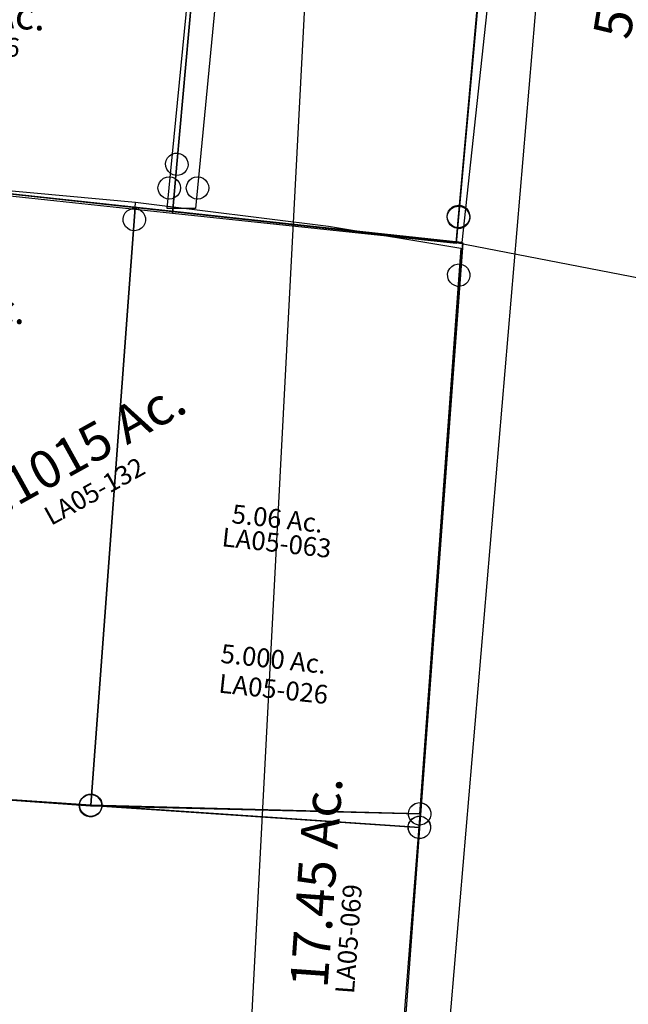
# Model space of a CAD drawing. Units: feet. Extents: x 1930522 to 1969324, y 524654 to 564814.
# Drawn here: x 1944989 to 1945635, y 559430 to 560477 of the extents above; entities that cross this region are included whole.
import ezdxf
from ezdxf.enums import TextEntityAlignment as Align

# ---------------------------------------------------------------- set-up
doc = ezdxf.new("R2010")
doc.units = ezdxf.units.FT
doc.header["$MEASUREMENT"] = 0
doc.layers.add('DEED', color=30, linetype='CONTINUOUS')
doc.layers.add('SURVEY', color=2, linetype='CONTINUOUS')
doc.styles.get("Standard").update_dxf_attribs({"font": 'romans.shx', "height": 20})

# ---------------------------------------------------------------- blocks, each defined once
blk = doc.blocks.new('LAURELLAA$C50403C77')
at = {"layer": 'SURVEY', "color": 2}
for p, q in [((86.1, 793.7), (86.6, 796.8)), ((86.6, 796.8), (87.8, 799.7)), ((87.8, 799.7), (89.7, 802.1)), ((89.7, 802.1), (92.1, 804)), ((92.1, 804), (95, 805.2)), ((95, 805.2), (98.1, 805.7)), ((98.1, 805.7), (101.2, 805.2)), ((101.2, 805.2), (104.1, 804)), ((104.1, 804), (106.5, 802.1)), ((106.5, 802.1), (108.4, 799.7)), ((108.4, 799.7), (109.6, 796.8)), ((109.6, 796.8), (110.1, 793.7)), ((3.4, 27.8), (98.1, 793.7)), ((86.6, 790.6), (86.1, 793.7)), ((87.8, 787.7), (86.6, 790.6)), ((89.7, 785.3), (87.8, 787.7)), ((98.1, 793.7), (431.3, 761)), ((108.4, 787.7), (106.5, 785.3)), ((109.6, 790.6), (108.4, 787.7)), ((110.1, 793.7), (109.6, 790.6)), ((92.1, 783.4), (89.7, 785.3)), ((95, 782.2), (92.1, 783.4)), ((98.1, 781.7), (95, 782.2)), ((101.2, 782.2), (98.1, 781.7)), ((104.1, 783.4), (101.2, 782.2)), ((106.5, 785.3), (104.1, 783.4)), ((419.3, 762), (420.5, 764.9)), ((420.5, 764.9), (422.5, 767.3)), ((422.5, 767.3), (424.9, 769.2)), ((424.9, 769.2), (427.7, 770.4)), ((427.7, 770.4), (430.9, 770.9)), ((430.9, 770.9), (434, 770.4)), ((434, 770.4), (436.9, 769.2)), ((436.9, 769.2), (439.3, 767.3)), ((439.3, 767.3), (441.2, 764.9)), ((441.2, 764.9), (442.4, 762)), ((430.9, 758.9), (262.7, -29.3)), ((418.9, 758.9), (419.3, 762)), ((419.3, 755.8), (418.9, 758.9)), ((420.5, 752.9), (419.3, 755.8)), ((431.3, 761), (430.9, 758.9)), ((442.4, 755.8), (441.2, 752.9)), ((442.4, 762), (442.9, 758.9)), ((442.9, 758.9), (442.4, 755.8)), ((422.5, 750.5), (420.5, 752.9)), ((424.9, 748.6), (422.5, 750.5)), ((427.7, 747.4), (424.9, 748.6)), ((430.9, 746.9), (427.7, 747.4)), ((434, 747.4), (430.9, 746.9)), ((436.9, 748.6), (434, 747.4)), ((439.3, 750.5), (436.9, 748.6)), ((441.2, 752.9), (439.3, 750.5)), ((-8.1, 30.9), (-6.9, 33.8)), ((-6.9, 33.8), (-5, 36.2)), ((-5, 36.2), (-2.6, 38.1)), ((-2.6, 38.1), (0.3, 39.3)), ((0.3, 39.3), (3.4, 39.8)), ((3.4, 39.8), (6.6, 39.3)), ((6.6, 39.3), (9.4, 38.1)), ((9.4, 38.1), (11.8, 36.2)), ((11.8, 36.2), (13.8, 33.8)), ((13.8, 33.8), (15, 30.9)), ((-8.6, 27.8), (-8.1, 30.9)), ((-8.1, 24.7), (-8.6, 27.8)), ((-6.9, 21.8), (-8.1, 24.7)), ((-5, 19.4), (-6.9, 21.8)), ((0, 0), (3.4, 27.8)), ((13.8, 21.8), (11.8, 19.4)), ((15, 24.7), (13.8, 21.8)), ((15, 30.9), (15.4, 27.8)), ((15.4, 27.8), (15, 24.7)), ((-2.6, 17.5), (-5, 19.4)), ((0.3, 16.3), (-2.6, 17.5)), ((3.4, 15.8), (0.3, 16.3)), ((6.6, 16.3), (3.4, 15.8)), ((9.4, 17.5), (6.6, 16.3)), ((11.8, 19.4), (9.4, 17.5)), ((256.5, -58.7), (0, 0)), ((252.4, -23.3), (254.3, -20.9)), ((254.3, -20.9), (256.7, -18.9)), ((256.7, -18.9), (259.6, -17.7)), ((259.6, -17.7), (262.7, -17.3)), ((262.7, -17.3), (265.9, -17.7)), ((265.9, -17.7), (268.7, -18.9)), ((268.7, -18.9), (271.1, -20.9)), ((271.1, -20.9), (273.1, -23.3)), ((250.7, -29.3), (251.2, -26.1)), ((251.2, -32.4), (250.7, -29.3)), ((251.2, -26.1), (252.4, -23.3)), ((262.7, -29.3), (256.5, -58.7)), ((273.1, -23.3), (274.3, -26.1)), ((274.3, -26.1), (274.7, -29.3)), ((274.7, -29.3), (274.3, -32.4)), ((252.4, -35.3), (251.2, -32.4)), ((254.3, -37.7), (252.4, -35.3)), ((256.7, -39.6), (254.3, -37.7)), ((259.6, -40.8), (256.7, -39.6)), ((262.7, -41.3), (259.6, -40.8)), ((265.9, -40.8), (262.7, -41.3)), ((268.7, -39.6), (265.9, -40.8)), ((271.1, -37.7), (268.7, -39.6)), ((273.1, -35.3), (271.1, -37.7)), ((274.3, -32.4), (273.1, -35.3))]:
    blk.add_line(p, q, dxfattribs=at)
blk.add_text('5.60322 Ac.', height=40, rotation=78.7481, dxfattribs=at).set_placement((219.4, 348.6), align=Align.CENTER)
at = {"layer": 'SURVEY', "color": 1, "ltscale": 10, "insert": (247.9, 316.2), "char_height": 20, "width": 182.5, "attachment_point": 5, "rotation": 78.7411}
blk.add_mtext('LA04-041', dxfattribs=at)
blk = doc.blocks.new('LAURELLAA$C68E55CB0')
at = {"layer": 'SURVEY', "color": 4}
for p, q in [((-348.6, 12), (-142.3, 8.3)), ((-348, -6.6), (-348.6, 12)), ((-358.3, -0.6), (-356.4, 1.8)), ((-356.4, 1.8), (-354, 3.7)), ((-354, 3.7), (-351.1, 4.9)), ((-351.1, 4.9), (-348, 5.4)), ((-348, 5.4), (-344.9, 4.9)), ((-344.9, 4.9), (-342, 3.7)), ((-342, 3.7), (-339.6, 1.8)), ((-339.6, 1.8), (-337.7, -0.6)), ((-142.3, 8.3), (0, 0)), ((0, 0), (1, -28.7)), ((-360, -6.6), (-359.5, -3.5)), ((-359.5, -9.7), (-360, -6.6)), ((-359.5, -3.5), (-358.3, -0.6)), ((-358.3, -12.6), (-359.5, -9.7)), ((-327.8, -630.8), (-348, -6.6)), ((-337.7, -0.6), (-336.5, -3.5)), ((-336.5, -9.7), (-337.7, -12.6)), ((-336.5, -3.5), (-336, -6.6)), ((-336, -6.6), (-336.5, -9.7)), ((-356.4, -15), (-358.3, -12.6)), ((-354, -16.9), (-356.4, -15)), ((-351.1, -18.1), (-354, -16.9)), ((-348, -18.6), (-351.1, -18.1)), ((-344.9, -18.1), (-348, -18.6)), ((-342, -16.9), (-344.9, -18.1)), ((-339.6, -15), (-342, -16.9)), ((-337.7, -12.6), (-339.6, -15)), ((-9.3, -22.7), (-7.4, -20.3)), ((-7.4, -20.3), (-5, -18.4)), ((-5, -18.4), (-2.1, -17.2)), ((-2.1, -17.2), (1, -16.7)), ((1, -16.7), (4.1, -17.2)), ((4.1, -17.2), (7, -18.4)), ((7, -18.4), (9.4, -20.3)), ((9.4, -20.3), (11.3, -22.7)), ((-11, -28.7), (-10.5, -25.6)), ((-10.5, -31.8), (-11, -28.7)), ((-10.5, -25.6), (-9.3, -22.7)), ((1, -28.7), (20.6, -602.7)), ((11.3, -22.7), (12.5, -25.6)), ((12.5, -25.6), (13, -28.7)), ((13, -28.7), (12.5, -31.8)), ((-9.3, -34.7), (-10.5, -31.8)), ((-7.4, -37.1), (-9.3, -34.7)), ((-5, -39), (-7.4, -37.1)), ((-2.1, -40.2), (-5, -39)), ((1, -40.7), (-2.1, -40.2)), ((4.1, -40.2), (1, -40.7)), ((7, -39), (4.1, -40.2)), ((9.4, -37.1), (7, -39)), ((11.3, -34.7), (9.4, -37.1)), ((12.5, -31.8), (11.3, -34.7)), ((9.1, -599.6), (10.3, -596.7)), ((10.3, -596.7), (12.2, -594.3)), ((12.2, -594.3), (14.6, -592.4)), ((14.6, -592.4), (17.5, -591.2)), ((17.5, -591.2), (20.6, -590.7)), ((20.6, -590.7), (23.7, -591.2)), ((23.7, -591.2), (26.6, -592.4)), ((26.6, -592.4), (29, -594.3)), ((29, -594.3), (30.9, -596.7)), ((30.9, -596.7), (32.1, -599.6)), ((20.6, -602.7), (-327.8, -630.8)), ((8.6, -602.7), (9.1, -599.6)), ((9.1, -605.8), (8.6, -602.7)), ((10.3, -608.7), (9.1, -605.8)), ((32.1, -605.8), (30.9, -608.7)), ((32.1, -599.6), (32.6, -602.7)), ((32.6, -602.7), (32.1, -605.8)), ((12.2, -611.1), (10.3, -608.7)), ((14.6, -613), (12.2, -611.1)), ((17.5, -614.2), (14.6, -613)), ((20.6, -614.7), (17.5, -614.2)), ((23.7, -614.2), (20.6, -614.7)), ((26.6, -613), (23.7, -614.2)), ((29, -611.1), (26.6, -613)), ((30.9, -608.7), (29, -611.1)), ((-339.8, -630.8), (-339.3, -627.7)), ((-339.3, -627.7), (-338.1, -624.8)), ((-338.1, -624.8), (-336.2, -622.4)), ((-336.2, -622.4), (-333.8, -620.5)), ((-333.8, -620.5), (-330.9, -619.3)), ((-330.9, -619.3), (-327.8, -618.8)), ((-327.8, -618.8), (-324.7, -619.3)), ((-324.7, -619.3), (-321.8, -620.5)), ((-321.8, -620.5), (-319.4, -622.4)), ((-319.4, -622.4), (-317.5, -624.8)), ((-317.5, -624.8), (-316.3, -627.7)), ((-316.3, -627.7), (-315.8, -630.8)), ((-339.3, -633.9), (-339.8, -630.8)), ((-338.1, -636.8), (-339.3, -633.9)), ((-336.2, -639.2), (-338.1, -636.8)), ((-317.5, -636.8), (-319.4, -639.2)), ((-316.3, -633.9), (-317.5, -636.8)), ((-315.8, -630.8), (-316.3, -633.9)), ((-333.8, -641.1), (-336.2, -639.2)), ((-330.9, -642.3), (-333.8, -641.1)), ((-327.8, -642.8), (-330.9, -642.3)), ((-324.7, -642.3), (-327.8, -642.8)), ((-321.8, -641.1), (-324.7, -642.3)), ((-319.4, -639.2), (-321.8, -641.1))]:
    blk.add_line(p, q, dxfattribs=at)
blk.add_text('5.000 Ac.', height=20, dxfattribs=at).set_placement((-151.3, -465.4), align=Align.CENTER)
at = {"layer": 'SURVEY', "color": 1, "ltscale": 10, "insert": (-147.9, -489.8), "char_height": 20, "width": 182.5, "attachment_point": 5}
blk.add_mtext('LA05-026', dxfattribs=at)
blk = doc.blocks.new('LAURELLAA$C35B9198C')
at = {"layer": 'SURVEY', "color": 4}
for p, q in [((0, 0), (-20.4, 439)), ((-20.4, 439), (363.8, 439)), ((363.8, 439), (385.4, -198.2)), ((-6, 10.3), (-3.1, 11.5)), ((-3.1, 11.5), (0, 12)), ((0, 12), (3.1, 11.5)), ((3.1, 11.5), (6, 10.3)), ((-12, 0), (-11.5, 3.1)), ((-11.5, -3.1), (-12, 0)), ((-11.5, 3.1), (-10.3, 6)), ((-10.3, 6), (-8.4, 8.4)), ((-8.4, 8.4), (-6, 10.3)), ((117.7, -46.2), (0, 0)), ((6, 10.3), (8.4, 8.4)), ((8.4, 8.4), (10.3, 6)), ((10.3, 6), (11.5, 3.1)), ((11.5, 3.1), (12, 0)), ((12, 0), (11.5, -3.1)), ((-10.3, -6), (-11.5, -3.1)), ((-8.4, -8.4), (-10.3, -6)), ((-6, -10.3), (-8.4, -8.4)), ((-3.1, -11.5), (-6, -10.3)), ((6, -10.3), (3.1, -11.5)), ((8.4, -8.4), (6, -10.3)), ((10.3, -6), (8.4, -8.4)), ((11.5, -3.1), (10.3, -6)), ((0, -12), (-3.1, -11.5)), ((3.1, -11.5), (0, -12)), ((106.2, -43), (107.4, -40.2)), ((107.4, -40.2), (109.3, -37.8)), ((109.3, -37.8), (111.7, -35.8)), ((111.7, -35.8), (114.6, -34.6)), ((114.6, -34.6), (117.7, -34.2)), ((117.7, -34.2), (120.8, -34.6)), ((120.8, -34.6), (123.7, -35.8)), ((123.7, -35.8), (126.1, -37.8)), ((126.1, -37.8), (128, -40.2)), ((128, -40.2), (129.2, -43)), ((105.7, -46.2), (106.2, -43)), ((106.2, -49.3), (105.7, -46.2)), ((107.4, -52.2), (106.2, -49.3)), ((109.3, -54.6), (107.4, -52.2)), ((158.2, -207.6), (117.7, -46.2)), ((128, -52.2), (126.1, -54.6)), ((129.2, -49.3), (128, -52.2)), ((129.2, -43), (129.7, -46.2)), ((129.7, -46.2), (129.2, -49.3)), ((111.7, -56.5), (109.3, -54.6)), ((114.6, -57.7), (111.7, -56.5)), ((117.7, -58.2), (114.6, -57.7)), ((120.8, -57.7), (117.7, -58.2)), ((123.7, -56.5), (120.8, -57.7)), ((126.1, -54.6), (123.7, -56.5)), ((377, -189.8), (379.4, -187.9)), ((379.4, -187.9), (382.3, -186.7)), ((382.3, -186.7), (385.4, -186.2)), ((385.4, -186.2), (388.5, -186.7)), ((388.5, -186.7), (391.4, -187.9)), ((391.4, -187.9), (393.8, -189.8)), ((149.8, -199.2), (152.2, -197.2)), ((152.2, -197.2), (155, -196)), ((155, -196), (158.2, -195.6)), ((158.2, -195.6), (161.3, -196)), ((385.4, -198.2), (158.2, -207.6)), ((161.3, -196), (164.2, -197.2)), ((164.2, -197.2), (166.6, -199.2)), ((373.4, -198.2), (373.9, -195.1)), ((373.9, -201.3), (373.4, -198.2)), ((373.9, -195.1), (375.1, -192.2)), ((375.1, -192.2), (377, -189.8)), ((393.8, -189.8), (395.7, -192.2)), ((395.7, -192.2), (396.9, -195.1)), ((396.9, -195.1), (397.4, -198.2)), ((397.4, -198.2), (396.9, -201.3)), ((146.2, -207.6), (146.6, -204.4)), ((146.6, -210.7), (146.2, -207.6)), ((146.6, -204.4), (147.8, -201.6)), ((147.8, -201.6), (149.8, -199.2)), ((166.6, -199.2), (168.5, -201.6)), ((168.5, -201.6), (169.7, -204.4)), ((169.7, -204.4), (170.2, -207.6)), ((170.2, -207.6), (169.7, -210.7)), ((375.1, -204.2), (373.9, -201.3)), ((377, -206.6), (375.1, -204.2)), ((379.4, -208.5), (377, -206.6)), ((382.3, -209.7), (379.4, -208.5)), ((391.4, -208.5), (388.5, -209.7)), ((393.8, -206.6), (391.4, -208.5)), ((395.7, -204.2), (393.8, -206.6)), ((396.9, -201.3), (395.7, -204.2)), ((147.8, -213.6), (146.6, -210.7)), ((149.8, -216), (147.8, -213.6)), ((152.2, -217.9), (149.8, -216)), ((155, -219.1), (152.2, -217.9)), ((158.2, -219.6), (155, -219.1)), ((161.3, -219.1), (158.2, -219.6)), ((164.2, -217.9), (161.3, -219.1)), ((166.6, -216), (164.2, -217.9)), ((168.5, -213.6), (166.6, -216)), ((169.7, -210.7), (168.5, -213.6)), ((385.4, -210.2), (382.3, -209.7)), ((388.5, -209.7), (385.4, -210.2))]:
    blk.add_line(p, q, dxfattribs=at)
blk.add_text('5.07 Ac.', height=30, dxfattribs=at).set_placement((187.2, 302.5), align=Align.CENTER)
at = {"layer": 'SURVEY', "color": 1, "ltscale": 10, "insert": (183.8, 279.8), "char_height": 20, "width": 182.5, "attachment_point": 5}
blk.add_mtext('LA05-071', dxfattribs=at)
blk = doc.blocks.new('LAURELLAA$C1FFB7732')
at = {"layer": 'SURVEY', "color": 6}
for p, q in [((378.2, 717.2), (356.6, 1354.4)), ((356.6, 1354.4), (706.6, 1354.4)), ((706.6, 1354.4), (764.2, -329.6)), ((366.7, 720.3), (367.9, 723.2)), ((367.9, 723.2), (369.8, 725.6)), ((369.8, 725.6), (372.2, 727.5)), ((372.2, 727.5), (375.1, 728.7)), ((375.1, 728.7), (378.2, 729.2)), ((378.2, 729.2), (381.3, 728.7)), ((381.3, 728.7), (384.2, 727.5)), ((384.2, 727.5), (386.6, 725.6)), ((386.6, 725.6), (388.5, 723.2)), ((388.5, 723.2), (389.7, 720.3)), ((151, 707.9), (378.2, 717.2)), ((366.2, 717.2), (366.7, 720.3)), ((366.7, 714.1), (366.2, 717.2)), ((367.9, 711.2), (366.7, 714.1)), ((389.7, 714.1), (388.5, 711.2)), ((389.7, 720.3), (390.2, 717.2)), ((390.2, 717.2), (389.7, 714.1)), ((369.8, 708.8), (367.9, 711.2)), ((372.2, 706.9), (369.8, 708.8)), ((375.1, 705.7), (372.2, 706.9)), ((378.2, 705.2), (375.1, 705.7)), ((381.3, 705.7), (378.2, 705.2)), ((384.2, 706.9), (381.3, 705.7)), ((386.6, 708.8), (384.2, 706.9)), ((388.5, 711.2), (386.6, 708.8))]:
    blk.add_line(p, q, dxfattribs=at)
blk.add_text('17.45 Ac.', height=40, rotation=92.0705, dxfattribs=at).set_placement((645.2, 662.3), align=Align.CENTER)
at = {"layer": 'SURVEY', "color": 1, "ltscale": 10, "insert": (668.5, 605.5), "char_height": 20, "width": 182.5, "attachment_point": 5, "rotation": 91.9603}
blk.add_mtext('LA05-069', dxfattribs=at)
blk = doc.blocks.new('LAURELLAA$C50654F01')
at = {"layer": 'SURVEY', "color": 4}
for p, q in [((21.3, -622.9), (0, 0)), ((9.8, -619.8), (11, -616.9)), ((11, -616.9), (12.9, -614.5)), ((12.9, -614.5), (15.3, -612.6)), ((15.3, -612.6), (18.2, -611.4)), ((18.2, -611.4), (21.3, -610.9)), ((21.3, -610.9), (24.4, -611.4)), ((24.4, -611.4), (27.3, -612.6)), ((27.3, -612.6), (29.7, -614.5)), ((29.7, -614.5), (31.6, -616.9)), ((31.6, -616.9), (32.8, -619.8)), ((-555.6, -646.6), (21.3, -622.9)), ((9.3, -622.9), (9.8, -619.8)), ((9.8, -626), (9.3, -622.9)), ((11, -628.9), (9.8, -626)), ((21.3, -622.9), (45, -1315.3)), ((32.8, -626), (31.6, -628.9)), ((32.8, -619.8), (33.3, -622.9)), ((33.3, -622.9), (32.8, -626)), ((12.9, -631.3), (11, -628.9)), ((15.3, -633.2), (12.9, -631.3)), ((18.2, -634.4), (15.3, -633.2)), ((21.3, -634.9), (18.2, -634.4)), ((24.4, -634.4), (21.3, -634.9)), ((27.3, -633.2), (24.4, -634.4)), ((29.7, -631.3), (27.3, -633.2)), ((31.6, -628.9), (29.7, -631.3))]:
    blk.add_line(p, q, dxfattribs=at)
blk = doc.blocks.new('LAURELLAA$C32506DC0')
at = {"layer": 'SURVEY', "color": 2}
for p, q in [((0, 0), (-21.6, 637.2)), ((-21.6, 637.2), (328.4, 637.2)), ((328.4, 637.2), (349.7, 14.4)), ((339.4, 20.4), (341.3, 22.8)), ((341.3, 22.8), (343.7, 24.7)), ((343.7, 24.7), (346.6, 25.9)), ((346.6, 25.9), (349.7, 26.4)), ((349.7, 26.4), (352.8, 25.9)), ((352.8, 25.9), (355.7, 24.7)), ((355.7, 24.7), (358.1, 22.8)), ((358.1, 22.8), (360, 20.4)), ((-6, 10.3), (-3.1, 11.5)), ((-3.1, 11.5), (0, 12)), ((349.7, 14.4), (0, 0)), ((0, 12), (3.1, 11.5)), ((3.1, 11.5), (6, 10.3)), ((337.7, 14.4), (338.2, 17.5)), ((338.2, 11.2), (337.7, 14.4)), ((338.2, 17.5), (339.4, 20.4)), ((339.4, 8.4), (338.2, 11.2)), ((360, 20.4), (361.2, 17.5)), ((361.2, 11.2), (360, 8.4)), ((361.2, 17.5), (361.7, 14.4)), ((361.7, 14.4), (361.2, 11.2)), ((-12, 0), (-11.5, 3.1)), ((-11.5, -3.1), (-12, 0)), ((-11.5, 3.1), (-10.3, 6)), ((-10.3, 6), (-8.4, 8.4)), ((-8.4, 8.4), (-6, 10.3)), ((6, 10.3), (8.4, 8.4)), ((8.4, 8.4), (10.3, 6)), ((10.3, 6), (11.5, 3.1)), ((11.5, 3.1), (12, 0)), ((12, 0), (11.5, -3.1)), ((341.3, 6), (339.4, 8.4)), ((343.7, 4), (341.3, 6)), ((346.6, 2.8), (343.7, 4)), ((349.7, 2.4), (346.6, 2.8)), ((352.8, 2.8), (349.7, 2.4)), ((355.7, 4), (352.8, 2.8)), ((358.1, 6), (355.7, 4)), ((360, 8.4), (358.1, 6)), ((-10.3, -6), (-11.5, -3.1)), ((-8.4, -8.4), (-10.3, -6)), ((-6, -10.3), (-8.4, -8.4)), ((-3.1, -11.5), (-6, -10.3)), ((6, -10.3), (3.1, -11.5)), ((8.4, -8.4), (6, -10.3)), ((10.3, -6), (8.4, -8.4)), ((11.5, -3.1), (10.3, -6)), ((0, -12), (-3.1, -11.5)), ((3.1, -11.5), (0, -12))]:
    blk.add_line(p, q, dxfattribs=at)
blk.add_text('5.06 Ac.', height=20, dxfattribs=at).set_placement((164.3, 314.6), align=Align.CENTER)
at = {"layer": 'SURVEY', "color": 1, "ltscale": 10, "insert": (166.2, 296.4), "char_height": 20, "width": 182.5, "attachment_point": 5}
blk.add_mtext('LA05-063', dxfattribs=at)
blk = doc.blocks.new('LAURELLAA$C028E464C')
at = {"layer": 'SURVEY', "color": 2}
for p, q in [((-276.6, -14.5), (0, 0)), ((-318.3, -13), (-317.1, -10.1)), ((-317.1, -10.1), (-315.2, -7.7)), ((-315.2, -7.7), (-312.8, -5.8)), ((-312.8, -5.8), (-309.9, -4.6)), ((-309.9, -4.6), (-306.8, -4.1)), ((-306.8, -4.1), (-303.6, -4.6)), ((-303.6, -4.6), (-300.8, -5.8)), ((-300.8, -5.8), (-298.4, -7.7)), ((-298.4, -7.7), (-296.4, -10.1)), ((-296.4, -10.1), (-295.2, -13)), ((-288.1, -11.4), (-286.9, -8.5)), ((-286.9, -8.5), (-285, -6.1)), ((-285, -6.1), (-282.6, -4.2)), ((-282.6, -4.2), (-279.7, -3)), ((-279.7, -3), (-276.6, -2.5)), ((-276.6, -2.5), (-273.5, -3)), ((-273.5, -3), (-270.6, -4.2)), ((-270.6, -4.2), (-268.2, -6.1)), ((-268.2, -6.1), (-266.3, -8.5)), ((-266.3, -8.5), (-265.1, -11.4)), ((-380.1, -777.4), (-306.8, -16.1)), ((-276.6, -14.5), (-350.1, -777.4)), ((-318.8, -16.1), (-318.3, -13)), ((-318.3, -19.2), (-318.8, -16.1)), ((-317.1, -22.1), (-318.3, -19.2)), ((-306.8, -16.1), (-276.6, -14.5)), ((-295.2, -19.2), (-296.4, -22.1)), ((-295.2, -13), (-294.8, -16.1)), ((-294.8, -16.1), (-295.2, -19.2)), ((-288.6, -14.5), (-288.1, -11.4)), ((-288.1, -17.6), (-288.6, -14.5)), ((-286.9, -20.5), (-288.1, -17.6)), ((-285, -22.9), (-286.9, -20.5)), ((-266.3, -20.5), (-268.2, -22.9)), ((-265.1, -17.6), (-266.3, -20.5)), ((-265.1, -11.4), (-264.6, -14.5)), ((-264.6, -14.5), (-265.1, -17.6)), ((-315.2, -24.5), (-317.1, -22.1)), ((-312.8, -26.4), (-315.2, -24.5)), ((-309.9, -27.6), (-312.8, -26.4)), ((-306.8, -28.1), (-309.9, -27.6)), ((-303.6, -27.6), (-306.8, -28.1)), ((-300.8, -26.4), (-303.6, -27.6)), ((-298.4, -24.5), (-300.8, -26.4)), ((-296.4, -22.1), (-298.4, -24.5)), ((-282.6, -24.8), (-285, -22.9)), ((-279.7, -26), (-282.6, -24.8)), ((-276.6, -26.5), (-279.7, -26)), ((-273.5, -26), (-276.6, -26.5)), ((-270.6, -24.8), (-273.5, -26)), ((-268.2, -22.9), (-270.6, -24.8)), ((-392.1, -777.4), (-391.6, -774.3)), ((-391.6, -774.3), (-390.4, -771.4)), ((-390.4, -771.4), (-388.5, -769)), ((-388.5, -769), (-386.1, -767.1)), ((-386.1, -767.1), (-383.2, -765.9)), ((-383.2, -765.9), (-380.1, -765.4)), ((-380.1, -765.4), (-376.9, -765.9)), ((-376.9, -765.9), (-374.1, -767.1)), ((-374.1, -767.1), (-371.7, -769)), ((-371.7, -769), (-369.7, -771.4)), ((-369.7, -771.4), (-368.5, -774.3)), ((-368.5, -774.3), (-368.1, -777.4)), ((-362.1, -777.4), (-361.6, -774.3)), ((-361.6, -774.3), (-360.4, -771.4)), ((-360.4, -771.4), (-358.5, -769)), ((-358.5, -769), (-356.1, -767.1)), ((-356.1, -767.1), (-353.2, -765.9)), ((-353.2, -765.9), (-350.1, -765.4)), ((-350.1, -765.4), (-347, -765.9)), ((-347, -765.9), (-344.1, -767.1)), ((-344.1, -767.1), (-341.7, -769)), ((-341.7, -769), (-339.8, -771.4)), ((-339.8, -771.4), (-338.6, -774.3)), ((-338.6, -774.3), (-338.1, -777.4)), ((-391.6, -780.5), (-392.1, -777.4)), ((-390.4, -783.4), (-391.6, -780.5)), ((-388.5, -785.8), (-390.4, -783.4)), ((-382.2, -799.3), (-380.1, -777.4)), ((-369.7, -783.4), (-371.7, -785.8)), ((-368.5, -780.5), (-369.7, -783.4)), ((-368.1, -777.4), (-368.5, -780.5)), ((-361.6, -780.5), (-362.1, -777.4)), ((-360.4, -783.4), (-361.6, -780.5)), ((-358.5, -785.8), (-360.4, -783.4)), ((-350.1, -777.4), (-352.2, -799.3)), ((-339.8, -783.4), (-341.7, -785.8)), ((-338.6, -780.5), (-339.8, -783.4)), ((-338.1, -777.4), (-338.6, -780.5)), ((-386.1, -787.7), (-388.5, -785.8)), ((-383.2, -788.9), (-386.1, -787.7)), ((-380.1, -789.4), (-383.2, -788.9)), ((-376.9, -788.9), (-380.1, -789.4)), ((-374.1, -787.7), (-376.9, -788.9)), ((-371.7, -785.8), (-374.1, -787.7)), ((-356.1, -787.7), (-358.5, -785.8)), ((-353.2, -788.9), (-356.1, -787.7)), ((-350.1, -789.4), (-353.2, -788.9)), ((-347, -788.9), (-350.1, -789.4)), ((-344.1, -787.7), (-347, -788.9)), ((-341.7, -785.8), (-344.1, -787.7)), ((-352.2, -799.3), (-382.2, -799.3))]:
    blk.add_line(p, q, dxfattribs=at)
blk.add_text('0.540 Ac.', height=15, rotation=84.5, dxfattribs=at).set_placement((-323.5, -426.4), align=Align.CENTER)
at = {"layer": 'SURVEY', "color": 1, "ltscale": 10, "insert": (-315.9, -275.2), "char_height": 15, "width": 182.5, "attachment_point": 5, "rotation": 84.5}
blk.add_mtext('LA05-002', dxfattribs=at)
blk = doc.blocks.new('LAURELLAA$C70406FB9')
at = {"layer": 'SURVEY', "color": 4}
for p, q in [((452, 156), (454, 158.4)), ((454, 158.4), (456.4, 160.3)), ((456.4, 160.3), (459.2, 161.5)), ((459.2, 161.5), (462.4, 162)), ((462.4, 162), (465.5, 161.5)), ((465.5, 161.5), (468.4, 160.3)), ((468.4, 160.3), (470.8, 158.4)), ((470.8, 158.4), (472.7, 156)), ((-298.8, 0), (-311.7, 150)), ((-311.7, 150), (462.4, 150)), ((450.4, 150), (450.8, 153.1)), ((450.8, 146.9), (450.4, 150)), ((450.8, 153.1), (452, 156)), ((452, 144), (450.8, 146.9)), ((462.4, 150), (462.4, 0)), ((472.7, 156), (473.9, 153.1)), ((473.9, 146.9), (472.7, 144)), ((473.9, 153.1), (474.4, 150)), ((474.4, 150), (473.9, 146.9)), ((454, 141.6), (452, 144)), ((456.4, 139.7), (454, 141.6)), ((459.2, 138.5), (456.4, 139.7)), ((462.4, 138), (459.2, 138.5)), ((465.5, 138.5), (462.4, 138)), ((468.4, 139.7), (465.5, 138.5)), ((470.8, 141.6), (468.4, 139.7)), ((472.7, 144), (470.8, 141.6)), ((-6, 10.3), (-3.1, 11.5)), ((-3.1, 11.5), (0, 12)), ((0, 12), (3.1, 11.5)), ((3.1, 11.5), (6, 10.3)), ((456.4, 10.3), (459.2, 11.5)), ((459.2, 11.5), (462.4, 12)), ((462.4, 12), (465.5, 11.5)), ((465.5, 11.5), (468.4, 10.3)), ((462.4, 0), (-298.8, 0)), ((-298.8, 0), (0, 0)), ((-12, 0), (-11.5, 3.1)), ((-11.5, -3.1), (-12, 0)), ((-11.5, 3.1), (-10.3, 6)), ((-10.3, 6), (-8.4, 8.4)), ((-8.4, 8.4), (-6, 10.3)), ((0, 0), (0, -309.5)), ((6, 10.3), (8.4, 8.4)), ((8.4, 8.4), (10.3, 6)), ((10.3, 6), (11.5, 3.1)), ((11.5, 3.1), (12, 0)), ((12, 0), (11.5, -3.1)), ((450.4, 0), (450.8, 3.1)), ((450.8, -3.1), (450.4, 0)), ((450.8, 3.1), (452, 6)), ((452, 6), (453.9, 8.4)), ((453.9, 8.4), (456.4, 10.3)), ((468.4, 10.3), (470.8, 8.4)), ((470.8, 8.4), (472.7, 6)), ((472.7, 6), (473.9, 3.1)), ((473.9, 3.1), (474.4, 0)), ((474.4, 0), (473.9, -3.1)), ((-279.7, -221.7), (-298.8, 0)), ((-10.3, -6), (-11.5, -3.1)), ((-8.4, -8.4), (-10.3, -6)), ((-6, -10.3), (-8.4, -8.4)), ((-3.1, -11.5), (-6, -10.3)), ((6, -10.3), (3.1, -11.5)), ((8.4, -8.4), (6, -10.3)), ((10.3, -6), (8.4, -8.4)), ((11.5, -3.1), (10.3, -6)), ((452, -6), (450.8, -3.1)), ((453.9, -8.4), (452, -6)), ((456.4, -10.3), (453.9, -8.4)), ((459.2, -11.5), (456.4, -10.3)), ((468.4, -10.3), (465.5, -11.5)), ((470.8, -8.4), (468.4, -10.3)), ((472.7, -6), (470.8, -8.4)), ((473.9, -3.1), (472.7, -6)), ((0, -12), (-3.1, -11.5)), ((3.1, -11.5), (0, -12)), ((462.4, -12), (459.2, -11.5)), ((465.5, -11.5), (462.4, -12)), ((-237, -324.7), (-279.7, -221.7)), ((-11.5, -306.4), (-10.3, -303.5)), ((-10.3, -303.5), (-8.4, -301.1)), ((-8.4, -301.1), (-6, -299.2)), ((-6, -299.2), (-3.1, -298)), ((-3.1, -298), (0, -297.5)), ((0, -297.5), (3.1, -298)), ((3.1, -298), (6, -299.2)), ((6, -299.2), (8.4, -301.1)), ((8.4, -301.1), (10.3, -303.5)), ((10.3, -303.5), (11.5, -306.4)), ((-12, -309.5), (-11.5, -306.4)), ((-11.5, -312.6), (-12, -309.5)), ((-10.3, -315.5), (-11.5, -312.6)), ((0, -309.5), (0, -324.7)), ((11.5, -312.6), (10.3, -315.5)), ((11.5, -306.4), (12, -309.5)), ((12, -309.5), (11.5, -312.6)), ((-8.4, -317.9), (-10.3, -315.5)), ((-6, -319.8), (-8.4, -317.9)), ((-3.1, -321), (-6, -319.8)), ((0, -321.5), (-3.1, -321)), ((3.1, -321), (0, -321.5)), ((6, -319.8), (3.1, -321)), ((8.4, -317.9), (6, -319.8)), ((10.3, -315.5), (8.4, -317.9)), ((0, -324.7), (-237, -324.7))]:
    blk.add_line(p, q, dxfattribs=at)
for s, p in [('2.65 Ac.', (70.8, 50.5)), ('2.64 Ac.', (286.4, 50.5)), ('2.08 Ac.', (-132.6, -144.7))]:
    blk.add_text(s, height=20, dxfattribs=at).set_placement(p, align=Align.CENTER)
at = {"layer": 'SURVEY', "color": 1, "ltscale": 10, "char_height": 20, "width": 182.5, "attachment_point": 5}
for s, insert in [('LA05-060', (73.6, 31.2)), ('LA05-062', (289.2, 31.2))]:
    blk.add_mtext(s, dxfattribs=dict(at, insert=insert))
blk = doc.blocks.new('LAURELLAA$C333F3845')
at = {"layer": 'SURVEY', "color": 2}
for p, q in [((-56.7, 449.8), (-54.8, 452.2)), ((-54.8, 452.2), (-52.4, 454.1)), ((-52.4, 454.1), (-49.5, 455.3)), ((-49.5, 455.3), (-46.4, 455.8)), ((-46.4, 455.8), (-43.3, 455.3)), ((-43.3, 455.3), (-40.4, 454.1)), ((-40.4, 454.1), (-38, 452.2)), ((-38, 452.2), (-36.1, 449.8)), ((104.8, 447.6), (106, 450.5)), ((106, 450.5), (107.9, 452.9)), ((107.9, 452.9), (110.3, 454.8)), ((110.3, 454.8), (113.2, 456)), ((113.2, 456), (116.3, 456.5)), ((116.3, 456.5), (119.4, 456)), ((119.4, 456), (122.3, 454.8)), ((122.3, 454.8), (124.7, 452.9)), ((124.7, 452.9), (126.6, 450.5)), ((126.6, 450.5), (127.8, 447.6)), ((409, 449), (410.2, 451.9)), ((410.2, 451.9), (412.2, 454.3)), ((412.2, 454.3), (414.6, 456.2)), ((414.6, 456.2), (417.4, 457.4)), ((417.4, 457.4), (420.6, 457.9)), ((420.6, 457.9), (423.7, 457.4)), ((423.7, 457.4), (426.6, 456.2)), ((426.6, 456.2), (429, 454.3)), ((429, 454.3), (430.9, 451.9)), ((430.9, 451.9), (432.1, 449)), ((-58.4, 443.8), (-57.9, 446.9)), ((-57.9, 440.7), (-58.4, 443.8)), ((-57.9, 446.9), (-56.7, 449.8)), ((-56.7, 437.8), (-57.9, 440.7)), ((-46.4, 443.8), (-46.9, 447.9)), ((-46.9, 447.9), (116.4, 447.2)), ((-11.2, 147.7), (-46.4, 443.8)), ((-36.1, 449.8), (-34.9, 446.9)), ((-34.9, 440.7), (-36.1, 437.8)), ((-34.9, 446.9), (-34.4, 443.8)), ((-34.4, 443.8), (-34.9, 440.7)), ((116.3, 444.5), (103.9, -291.7)), ((103.9, -291.7), (116.3, 444.5)), ((104.3, 444.5), (104.8, 447.6)), ((104.8, 441.3), (104.3, 444.5)), ((106, 438.5), (104.8, 441.3)), ((116.4, 447.2), (116.3, 444.5)), ((116.3, 444.5), (116.4, 447.2)), ((116.4, 447.2), (420.6, 445.9)), ((127.8, 441.3), (126.6, 438.5)), ((127.8, 447.6), (128.3, 444.5)), ((128.3, 444.5), (127.8, 441.3)), ((420.6, 445.9), (406.4, -326.6)), ((408.6, 445.9), (409, 449)), ((409, 442.8), (408.6, 445.9)), ((410.2, 439.9), (409, 442.8)), ((412.2, 437.5), (410.2, 439.9)), ((430.9, 439.9), (429, 437.5)), ((432.1, 442.8), (430.9, 439.9)), ((432.1, 449), (432.6, 445.9)), ((432.6, 445.9), (432.1, 442.8)), ((-54.8, 435.4), (-56.7, 437.8)), ((-52.4, 433.5), (-54.8, 435.4)), ((-49.5, 432.3), (-52.4, 433.5)), ((-46.4, 431.8), (-49.5, 432.3)), ((-43.3, 432.3), (-46.4, 431.8)), ((-40.4, 433.5), (-43.3, 432.3)), ((-38, 435.4), (-40.4, 433.5)), ((-36.1, 437.8), (-38, 435.4)), ((107.9, 436.1), (106, 438.5)), ((110.3, 434.1), (107.9, 436.1)), ((113.2, 432.9), (110.3, 434.1)), ((116.3, 432.5), (113.2, 432.9)), ((119.4, 432.9), (116.3, 432.5)), ((122.3, 434.1), (119.4, 432.9)), ((124.7, 436.1), (122.3, 434.1)), ((126.6, 438.5), (124.7, 436.1)), ((414.6, 435.6), (412.2, 437.5)), ((417.4, 434.4), (414.6, 435.6)), ((420.6, 433.9), (417.4, 434.4)), ((423.7, 434.4), (420.6, 433.9)), ((426.6, 435.6), (423.7, 434.4)), ((429, 437.5), (426.6, 435.6)), ((-19.6, 156.1), (-17.2, 158)), ((-17.2, 158), (-14.3, 159.2)), ((-14.3, 159.2), (-11.2, 159.7)), ((-11.2, 159.7), (-8.1, 159.2)), ((-8.1, 159.2), (-5.2, 158)), ((-5.2, 158), (-2.8, 156.1)), ((-23.2, 147.7), (-22.7, 150.8)), ((-22.7, 144.5), (-23.2, 147.7)), ((-22.7, 150.8), (-21.5, 153.7)), ((-21.5, 153.7), (-19.6, 156.1)), ((0, 0), (-11.2, 147.7)), ((-2.8, 156.1), (-0.9, 153.7)), ((-0.9, 153.7), (0.3, 150.8)), ((0.3, 150.8), (0.8, 147.7)), ((0.8, 147.7), (0.3, 144.5)), ((-21.5, 141.7), (-22.7, 144.5)), ((-19.6, 139.3), (-21.5, 141.7)), ((-17.2, 137.3), (-19.6, 139.3)), ((-14.3, 136.1), (-17.2, 137.3)), ((-11.2, 135.7), (-14.3, 136.1)), ((-8.1, 136.1), (-11.2, 135.7)), ((-5.2, 137.3), (-8.1, 136.1)), ((-2.8, 139.3), (-5.2, 137.3)), ((-0.9, 141.7), (-2.8, 139.3)), ((0.3, 144.5), (-0.9, 141.7)), ((-364.9, 9.3), (-362, 10.5)), ((-362, 10.5), (-358.9, 11)), ((-358.9, 11), (-355.8, 10.5)), ((-355.8, 10.5), (-352.9, 9.3)), ((-6, 10.3), (-3.1, 11.5)), ((-3.1, 11.5), (0, 12)), ((0, 12), (3.1, 11.5)), ((3.1, 11.5), (6, 10.3)), ((-370.9, -1), (-370.4, 2.1)), ((-370.4, 2.1), (-369.2, 5)), ((-369.2, 5), (-367.3, 7.4)), ((-367.3, 7.4), (-364.9, 9.3)), ((-358.9, -1), (0, 0)), ((-352.9, 9.3), (-350.5, 7.4)), ((-350.5, 7.4), (-348.6, 5)), ((-348.6, 5), (-347.4, 2.1)), ((-347.4, 2.1), (-346.9, -1)), ((-12, 0), (-11.5, 3.1)), ((-11.5, -3.1), (-12, 0)), ((-11.5, 3.1), (-10.3, 6)), ((-10.3, 6), (-8.4, 8.4)), ((-8.4, 8.4), (-6, 10.3)), ((6, 10.3), (8.4, 8.4)), ((8.4, 8.4), (10.3, 6)), ((10.3, 6), (11.5, 3.1)), ((11.5, 3.1), (12, 0)), ((12, 0), (11.5, -3.1)), ((-370.4, -4.2), (-370.9, -1)), ((-369.2, -7), (-370.4, -4.2)), ((-367.3, -9.4), (-369.2, -7)), ((-364.9, -11.4), (-367.3, -9.4)), ((-357.9, -310.7), (-358.9, -1)), ((-350.5, -9.4), (-352.9, -11.4)), ((-348.6, -7), (-350.5, -9.4)), ((-347.4, -4.2), (-348.6, -7)), ((-346.9, -1), (-347.4, -4.2)), ((-10.3, -6), (-11.5, -3.1)), ((-8.4, -8.4), (-10.3, -6)), ((-6, -10.3), (-8.4, -8.4)), ((-3.1, -11.5), (-6, -10.3)), ((6, -10.3), (3.1, -11.5)), ((8.4, -8.4), (6, -10.3)), ((10.3, -6), (8.4, -8.4)), ((11.5, -3.1), (10.3, -6)), ((-362, -12.6), (-364.9, -11.4)), ((-358.9, -13), (-362, -12.6)), ((-355.8, -12.6), (-358.9, -13)), ((-352.9, -11.4), (-355.8, -12.6)), ((0, -12), (-3.1, -11.5)), ((3.1, -11.5), (0, -12)), ((95.5, -283.3), (97.9, -281.4)), ((97.9, -281.4), (100.8, -280.2)), ((100.8, -280.2), (103.9, -279.7)), ((103.9, -279.7), (107, -280.2)), ((107, -280.2), (109.9, -281.4)), ((109.9, -281.4), (112.3, -283.3)), ((91.9, -291.7), (92.4, -288.6)), ((92.4, -294.8), (91.9, -291.7)), ((92.4, -288.6), (93.6, -285.7)), ((93.6, -285.7), (95.5, -283.3)), ((103.9, -291.7), (103, -344.1)), ((103.1, -344.2), (103.9, -291.7)), ((112.3, -283.3), (114.2, -285.7)), ((114.2, -285.7), (115.4, -288.6)), ((115.4, -288.6), (115.9, -291.7)), ((115.9, -291.7), (115.4, -294.8)), ((-368.3, -304.7), (-366.3, -302.3)), ((-366.3, -302.3), (-363.9, -300.3)), ((-363.9, -300.3), (-361.1, -299.1)), ((-361.1, -299.1), (-357.9, -298.7)), ((-357.9, -298.7), (-354.8, -299.1)), ((-354.8, -299.1), (-351.9, -300.3)), ((-351.9, -300.3), (-349.5, -302.3)), ((-349.5, -302.3), (-347.6, -304.7)), ((93.6, -297.7), (92.4, -294.8)), ((95.5, -300.1), (93.6, -297.7)), ((97.9, -302), (95.5, -300.1)), ((100.8, -303.2), (97.9, -302)), ((103.9, -303.7), (100.8, -303.2)), ((107, -303.2), (103.9, -303.7)), ((109.9, -302), (107, -303.2)), ((112.3, -300.1), (109.9, -302)), ((114.2, -297.7), (112.3, -300.1)), ((115.4, -294.8), (114.2, -297.7)), ((-369.9, -310.7), (-369.5, -307.5)), ((-369.5, -313.8), (-369.9, -310.7)), ((-369.5, -307.5), (-368.3, -304.7)), ((-368.3, -316.7), (-369.5, -313.8)), ((-357.9, -328.3), (-357.9, -310.7)), ((-347.6, -304.7), (-346.4, -307.5)), ((-346.4, -313.8), (-347.6, -316.7)), ((-346.4, -307.5), (-345.9, -310.7)), ((-345.9, -310.7), (-346.4, -313.8)), ((-366.3, -319.1), (-368.3, -316.7)), ((-363.9, -321), (-366.3, -319.1)), ((-361.1, -322.2), (-363.9, -321)), ((-357.9, -322.7), (-361.1, -322.2)), ((-354.8, -322.2), (-357.9, -322.7)), ((-351.9, -321), (-354.8, -322.2)), ((-349.5, -319.1), (-351.9, -321)), ((-347.6, -316.7), (-349.5, -319.1)), ((394.4, -326.6), (394.9, -323.5)), ((394.9, -323.5), (396.1, -320.6)), ((396.1, -320.6), (398, -318.2)), ((398, -318.2), (400.4, -316.3)), ((400.4, -316.3), (403.3, -315.1)), ((403.3, -315.1), (406.4, -314.6)), ((406.4, -314.6), (409.5, -315.1)), ((409.5, -315.1), (412.4, -316.3)), ((412.4, -316.3), (414.8, -318.2)), ((414.8, -318.2), (416.7, -320.6)), ((416.7, -320.6), (417.9, -323.5)), ((417.9, -323.5), (418.4, -326.6)), ((103.1, -344.2), (-357.9, -328.3)), ((394.9, -329.7), (394.4, -326.6)), ((396.1, -332.6), (394.9, -329.7)), ((398, -335), (396.1, -332.6)), ((400.4, -336.9), (398, -335)), ((406.4, -326.6), (405.9, -354.6)), ((414.8, -335), (412.4, -336.9)), ((416.7, -332.6), (414.8, -335)), ((417.9, -329.7), (416.7, -332.6)), ((418.4, -326.6), (417.9, -329.7)), ((405.9, -354.6), (103.1, -344.1)), ((403.3, -338.1), (400.4, -336.9)), ((406.4, -338.6), (403.3, -338.1)), ((409.5, -338.1), (406.4, -338.6)), ((412.4, -336.9), (409.5, -338.1))]:
    blk.add_line(p, q, dxfattribs=at)
blk.add_text('5.547 Ac.', height=30, rotation=90, dxfattribs=at).set_placement((291.9, 90.1), align=Align.CENTER)
blk.add_text('4.955 Ac.', height=30, dxfattribs=at).set_placement((-130.8, -160.1), align=Align.CENTER)
at = {"layer": 'SURVEY', "color": 1, "ltscale": 10, "insert": (315.6, 86.4), "char_height": 20, "width": 182.5, "attachment_point": 5, "rotation": 88.95}
blk.add_mtext('LA05-054', dxfattribs=at)
at = {"layer": 'SURVEY', "color": 1, "ltscale": 10, "insert": (-129.8, -182.6), "char_height": 20, "width": 182.5, "attachment_point": 5}
blk.add_mtext('LA05-056', dxfattribs=at)
blk = doc.blocks.new('LAURELLAA$C30D92441')
at = {"layer": 'SURVEY', "color": 2}
for p, q in [((10.6, 1898.4), (395.3, 1903.7)), ((395.3, 1903.7), (601.8, 1900.1)), ((601.8, 1900.1), (744.1, 1891.8)), ((744.1, 1891.8), (745.1, 1863.1)), ((745.1, 1863.1), (764.8, 1289.1)), ((416.1, 1260.5), (764.8, 1289.1)), ((764.8, 1289.1), (416.1, 1260.5)), ((764.8, 1289.1), (795.6, 239.5)), ((188.8, 1251.9), (416.1, 1260.5)), ((416.1, 1260.5), (188.8, 1251.9))]:
    blk.add_line(p, q, dxfattribs=at)
at = {"layer": 'SURVEY', "color": 2, "linetype": 'Continuous'}
for p, q in [((739.1, 1873.4), (742, 1874.6)), ((742, 1874.6), (745.1, 1875.1)), ((745.1, 1875.1), (748.2, 1874.6)), ((748.2, 1874.6), (751.1, 1873.4)), ((733.1, 1863.1), (733.6, 1866.2)), ((733.6, 1866.2), (734.8, 1869.1)), ((734.8, 1869.1), (736.7, 1871.5)), ((736.7, 1871.5), (739.1, 1873.4)), ((751.1, 1873.4), (753.5, 1871.5)), ((753.5, 1871.5), (755.4, 1869.1)), ((755.4, 1869.1), (756.6, 1866.2)), ((756.6, 1866.2), (757.1, 1863.1)), ((733.6, 1860), (733.1, 1863.1)), ((734.8, 1857.1), (733.6, 1860)), ((736.7, 1854.7), (734.8, 1857.1)), ((739.1, 1852.8), (736.7, 1854.7)), ((753.5, 1854.7), (751.1, 1852.8)), ((755.4, 1857.1), (753.5, 1854.7)), ((756.6, 1860), (755.4, 1857.1)), ((757.1, 1863.1), (756.6, 1860)), ((742, 1851.6), (739.1, 1852.8)), ((745.1, 1851.1), (742, 1851.6)), ((748.2, 1851.6), (745.1, 1851.1)), ((751.1, 1852.8), (748.2, 1851.6)), ((756.4, 1297.5), (758.8, 1299.4)), ((758.8, 1299.4), (761.6, 1300.6)), ((761.6, 1300.6), (764.8, 1301.1)), ((764.8, 1301.1), (767.9, 1300.6)), ((767.9, 1300.6), (770.8, 1299.4)), ((770.8, 1299.4), (773.2, 1297.5)), ((752.8, 1289.1), (753.2, 1292.2)), ((753.2, 1286), (752.8, 1289.1)), ((753.2, 1292.2), (754.4, 1295.1)), ((754.4, 1295.1), (756.4, 1297.5)), ((773.2, 1297.5), (775.1, 1295.1)), ((775.1, 1295.1), (776.3, 1292.2)), ((776.3, 1292.2), (776.8, 1289.1)), ((776.8, 1289.1), (776.3, 1286)), ((754.4, 1283.1), (753.2, 1286)), ((756.4, 1280.7), (754.4, 1283.1)), ((758.8, 1278.8), (756.4, 1280.7)), ((761.6, 1277.6), (758.8, 1278.8)), ((764.8, 1277.1), (761.6, 1277.6)), ((767.9, 1277.6), (764.8, 1277.1)), ((770.8, 1278.8), (767.9, 1277.6)), ((773.2, 1280.7), (770.8, 1278.8)), ((775.1, 1283.1), (773.2, 1280.7)), ((776.3, 1286), (775.1, 1283.1)), ((405.8, 1266.5), (407.7, 1268.9)), ((407.7, 1268.9), (410.1, 1270.9)), ((410.1, 1270.9), (413, 1272.1)), ((413, 1272.1), (416.1, 1272.5)), ((416.1, 1272.5), (419.2, 1272.1)), ((419.2, 1272.1), (422.1, 1270.9)), ((422.1, 1270.9), (424.5, 1268.9)), ((424.5, 1268.9), (426.4, 1266.5)), ((404.1, 1260.5), (404.6, 1263.7)), ((404.6, 1257.4), (404.1, 1260.5)), ((404.6, 1263.7), (405.8, 1266.5)), ((405.8, 1254.5), (404.6, 1257.4)), ((426.4, 1266.5), (427.6, 1263.7)), ((427.6, 1257.4), (426.4, 1254.5)), ((427.6, 1263.7), (428.1, 1260.5)), ((428.1, 1260.5), (427.6, 1257.4)), ((407.7, 1252.1), (405.8, 1254.5)), ((410.1, 1250.2), (407.7, 1252.1)), ((413, 1249), (410.1, 1250.2)), ((416.1, 1248.5), (413, 1249)), ((419.2, 1249), (416.1, 1248.5)), ((422.1, 1250.2), (419.2, 1249)), ((424.5, 1252.1), (422.1, 1250.2)), ((426.4, 1254.5), (424.5, 1252.1))]:
    blk.add_line(p, q, dxfattribs=at)
at = {"layer": 'SURVEY', "color": 2}
blk.add_text('10.1015 Ac.', height=40, rotation=35.1664, dxfattribs=at).set_placement((242.8, 1525.2))
at = {"layer": 'SURVEY', "color": 1}
blk.add_text('LA05-132', height=20, rotation=35.1664, dxfattribs=at).set_placement((342.8, 1551.8))
blk = doc.blocks.new('LAURELA$C4ED42FD3')
at = {"layer": 'SURVEY', "color": 6}
blk.add_lwpolyline([(1527.4, 5489.4), (4231.6, 5489.4), (4231.6, 1645.4), (2791.6, 1645.4), (2728, 1169), (1528, 1169), (1528, 12), (12, 12), (127.4, 2709.5), (1527.4, 2709.5), (1527.4, 5489.5)], dxfattribs=at)
blk = doc.blocks.new('A$Cd156ef6c')
at = {"layer": 'DEED'}
blk.add_lwpolyline([(12, 12), (837, 12), (837, 2652), (12, 2652), (12, 12)], dxfattribs=at)
blk = doc.blocks.new('A$C3366523e')
at = {"layer": 'SURVEY', "color": 3}
blk.add_lwpolyline([(843.8, 2156.4), (843.8, 1353.4), (109.6, 1353.4)], dxfattribs=at)

msp = doc.modelspace()

# ---------------------------------------------------------------- block references
at = {"layer": 'DEED', "ltscale": 40, "rotation": 355.1532781038329}
msp.add_blockref('A$Cd156ef6c', (1945344.5, 558364), dxfattribs=at)
at = {"layer": 'SURVEY', "color": 2, "ltscale": 10, "rotation": 357.0059695813719}
msp.add_blockref('LAURELA$C4ED42FD3', (1940812.8, 555880.6), dxfattribs=at)
at = {"layer": 'SURVEY', "ltscale": 40, "rotation": 353.8671393538299}
msp.add_blockref('A$C3366523e', (1944475, 558984.5), dxfattribs=at)
at = {"layer": 'SURVEY', "ltscale": 10}
for name, p, rotation in [('LAURELLAA$C333F3845', (1945072.9, 560621.5), 355.8963003353558), ('LAURELLAA$C50403C77', (1945452.4, 560239.7), 1.893522557231527), ('LAURELLAA$C70406FB9', (1944715, 560646.1), 356.0629670028486), ('LAURELLAA$C1FFB7732', (1944610.8, 558969.3), 353.8057421039523), ('LAURELLAA$C35B9198C', (1944702.4, 559880.1), 353.8057421039523), ('LAURELLAA$C50654F01', (1945459.4, 560239.5), 353.8057420973519), ('LAURELLAA$C68E55CB0', (1945457.2, 560233.8), 353.8910364301543), ('LAURELLAA$C32506DC0', (1945064.1, 559641.4), 353.7879720155862)]:
    msp.add_blockref(name, p, dxfattribs=dict(at, rotation=rotation))
msp.add_blockref('LAURELLAA$C028E464C', (1945527.7, 561075.3), dxfattribs=at)
at = {"layer": 'SURVEY', "color": 254, "ltscale": 10, "rotation": 353.8910364273888}
msp.add_blockref('LAURELLAA$C30D92441', (1944516, 558431.9), dxfattribs=at)

doc.saveas('drawing.dxf')
